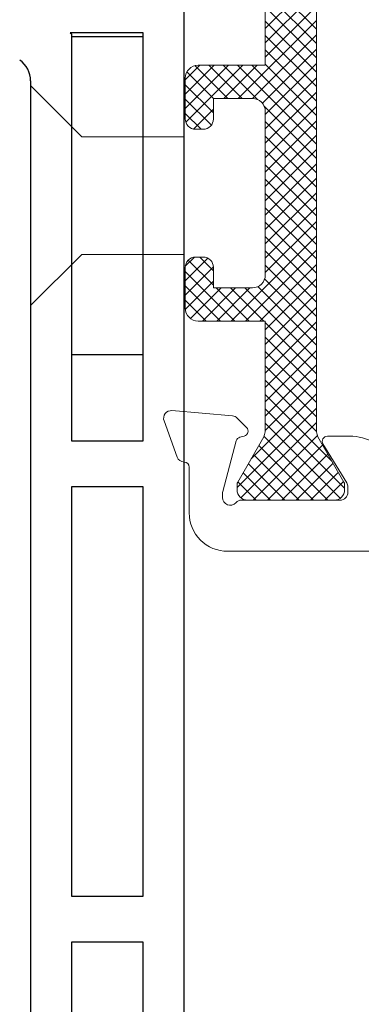
# Model space of a CAD drawing. Units: millimetres. Extents: x 9 to 208, y 6 to 265.
# Drawn here: x 75 to 77, y 66 to 71 of the extents above; entities that cross this region are included whole.
import ezdxf

# ---------------------------------------------------------------- set-up
doc = ezdxf.new("R2010")
doc.units = ezdxf.units.MM
doc.layers.add('00', color=7, linetype='Continuous', lineweight=0)

msp = doc.modelspace()

# ---------------------------------------------------------------- linework, layer by layer
at = {"layer": '00', "lineweight": 25}
for p, q in [((76.3083, 64.1363), (76.3083, 72.5617)), ((75.7216, 71.0577), (76.0949, 71.0577)), ((75.5082, 70.8257), (75.5082, 64.1363)), ((76.0949, 69.3989), (75.7216, 69.3989))]:
    msp.add_line(p, q, dxfattribs=at)
at = {"layer": '00'}
for p, q in [((76.7315, 71.0992), (76.9981, 71.3659)), ((76.9981, 71.0951), (76.7315, 71.3618)), ((76.7315, 71.0244), (76.9981, 71.291)), ((76.9981, 71.0203), (76.7315, 71.287)), ((76.7315, 70.9495), (76.9981, 71.2162)), ((76.9981, 70.9455), (76.7315, 71.2121)), ((76.5908, 70.734), (76.9981, 71.1414)), ((76.9981, 70.8706), (76.7315, 71.1373)), ((76.6656, 70.734), (76.9981, 71.0665)), ((76.9981, 70.7958), (76.7315, 71.0625)), ((76.7162, 70.7098), (76.9981, 70.9917)), ((76.9981, 70.721), (76.7315, 70.9876)), ((76.3146, 70.832), (76.39, 70.9074)), ((76.3146, 70.7572), (76.4648, 70.9074)), ((76.3146, 70.6823), (76.5396, 70.9074)), ((76.3174, 70.6103), (76.6145, 70.9074)), ((76.4612, 70.734), (76.3227, 70.8726)), ((76.5361, 70.734), (76.3648, 70.9053)), ((76.6109, 70.734), (76.4376, 70.9074)), ((76.6912, 70.7286), (76.5124, 70.9074)), ((76.516, 70.734), (76.6893, 70.9074)), ((76.9981, 70.4965), (76.5872, 70.9074)), ((76.9981, 70.5713), (76.6621, 70.9074)), ((76.7315, 70.6502), (76.9981, 70.9169)), ((76.9981, 70.6461), (76.7315, 70.9128)), ((76.7315, 70.5754), (76.9981, 70.842)), ((76.4612, 70.6592), (76.3146, 70.8058)), ((76.7315, 70.5005), (76.9981, 70.7672)), ((76.4504, 70.5952), (76.3146, 70.731)), ((76.3571, 70.5751), (76.4612, 70.6793)), ((76.9981, 70.4216), (76.7261, 70.6937)), ((76.7315, 70.4257), (76.9981, 70.6924)), ((76.3967, 70.574), (76.3146, 70.6562)), ((76.7315, 70.3509), (76.9981, 70.6175)), ((76.9981, 70.3468), (76.7315, 70.6134)), ((76.7315, 70.276), (76.9981, 70.5427)), ((76.9981, 70.272), (76.7315, 70.5386)), ((76.7315, 70.2012), (76.9981, 70.4679)), ((76.9981, 70.1971), (76.7315, 70.4638)), ((76.7315, 70.1264), (76.9981, 70.393)), ((76.9981, 70.1223), (76.7315, 70.3889)), ((76.7315, 70.0515), (76.9981, 70.3182)), ((76.9981, 70.0474), (76.7315, 70.3141)), ((76.7315, 69.9767), (76.9981, 70.2433)), ((76.9981, 69.9726), (76.7315, 70.2393)), ((76.7315, 69.9019), (76.9981, 70.1685)), ((76.9981, 69.8978), (76.7315, 70.1644)), ((76.7315, 69.827), (76.9981, 70.0937)), ((76.9981, 69.8229), (76.7315, 70.0896)), ((76.5533, 69.574), (76.9981, 70.0188)), ((76.9981, 69.7481), (76.7315, 70.0148)), ((76.3146, 69.7843), (76.4319, 69.9016)), ((76.3148, 69.8594), (76.3625, 69.9071)), ((76.4612, 69.836), (76.3899, 69.9074)), ((76.6282, 69.574), (76.9981, 69.944)), ((76.9981, 69.6733), (76.7315, 69.9399)), ((76.3146, 69.7095), (76.4612, 69.8561)), ((76.4612, 69.7612), (76.3304, 69.892)), ((76.703, 69.574), (76.9981, 69.8692)), ((76.9981, 69.5984), (76.7315, 69.8651)), ((76.5735, 69.574), (76.3146, 69.833)), ((76.9981, 69.5236), (76.7282, 69.7935)), ((76.7315, 69.5277), (76.9981, 69.7943)), ((76.4987, 69.574), (76.3146, 69.7582)), ((76.3148, 69.6349), (76.4612, 69.7813)), ((76.3418, 69.587), (76.5021, 69.7474)), ((76.4036, 69.574), (76.577, 69.7474)), ((76.6484, 69.574), (76.475, 69.7474)), ((76.4785, 69.574), (76.6518, 69.7474)), ((76.7232, 69.574), (76.5499, 69.7474)), ((76.9981, 69.3739), (76.6247, 69.7474)), ((76.9981, 69.4488), (76.6932, 69.7537)), ((76.7315, 69.4528), (76.9981, 69.7195)), ((76.4239, 69.574), (76.3146, 69.6833)), ((76.7315, 69.378), (76.9981, 69.6447)), ((76.7315, 69.3032), (76.9981, 69.5698)), ((76.9981, 69.2991), (76.7315, 69.5658)), ((76.7315, 69.2283), (76.9981, 69.495)), ((76.9981, 69.2243), (76.7315, 69.4909)), ((76.7315, 69.1535), (76.9981, 69.4202)), ((76.9981, 69.1494), (76.7315, 69.4161)), ((76.7315, 69.0787), (76.9981, 69.3453)), ((76.9981, 69.0746), (76.7315, 69.3413)), ((76.7312, 69.0035), (76.9981, 69.2705)), ((76.9988, 68.999), (76.7315, 69.2664)), ((76.6581, 68.8556), (76.9981, 69.1957)), ((77.0771, 68.8459), (76.7315, 69.1916)), ((76.5848, 68.7075), (76.9981, 69.1208)), ((77.1448, 68.7034), (76.7315, 69.1167)), ((76.6047, 68.6525), (76.9981, 69.046)), ((77.1226, 68.6507), (76.7315, 69.0419)), ((76.6677, 68.6407), (77.0038, 68.9769)), ((77.0578, 68.6407), (76.7247, 68.9739)), ((76.983, 68.6407), (76.6983, 68.9254)), ((76.7425, 68.6407), (77.0298, 68.9279)), ((76.9082, 68.6407), (76.671, 68.8779)), ((76.8174, 68.6407), (77.0572, 68.8805)), ((76.8333, 68.6407), (76.6436, 68.8305)), ((76.8922, 68.6407), (77.0845, 68.8331)), ((76.7585, 68.6407), (76.6162, 68.783)), ((76.967, 68.6407), (77.1119, 68.7856)), ((76.6837, 68.6407), (76.5888, 68.7356)), ((77.0419, 68.6407), (77.1393, 68.7382))]:
    msp.add_line(p, q, dxfattribs=at)
for points in [[(76.9981, 71.4701), (76.9981, 69.0113, 0.131652), (77.0124, 68.958), (77.1412, 68.7349, -0.131652), (77.1448, 68.7215), (77.1448, 68.694, -0.414214), (77.0915, 68.6407), (76.6381, 68.6407, -0.414214), (76.5848, 68.694), (76.5848, 68.7215, -0.131652), (76.5884, 68.7349), (76.7172, 68.958, 0.131652), (76.7315, 69.0113), (76.7315, 69.574), (76.3812, 69.574, -0.414214), (76.3146, 69.6407), (76.3146, 69.854, -0.414223), (76.3679, 69.9074), (76.4079, 69.9074, -0.414204), (76.4612, 69.854), (76.4612, 69.7474), (76.6648, 69.7474, 0.414214), (76.7315, 69.814), (76.7315, 70.6674, 0.414214), (76.6648, 70.734), (76.4612, 70.734), (76.4612, 70.6274, -0.414204), (76.4079, 70.574), (76.3679, 70.574, -0.414223), (76.3146, 70.6274), (76.3146, 70.8407, -0.414214), (76.3812, 70.9074), (76.7315, 70.9074), (76.7315, 71.4701, 0.131652)], [(79.8467, 68.374), (76.535, 68.374, -0.414214), (76.335, 68.574), (76.335, 68.8126, 0.406328), (76.309, 68.8393, -0.307894), (76.2725, 68.8656), (76.2041, 69.0537, -0.548619), (76.2451, 69.1072), (76.5605, 69.0796, -0.176327), (76.5853, 69.0681), (76.6338, 69.0196, -0.57735), (76.6219, 68.9749), (76.5993, 68.9689, 0.267949), (76.5805, 68.95), (76.5097, 68.6858, 0.065543), (76.5083, 68.6754), (76.5083, 68.654, 0.6885), (76.5781, 68.6274, -0.213422), (76.6079, 68.6407), (77.1217, 68.6407, 0.414214), (77.1617, 68.6807), (77.1617, 68.7102, 0.137852), (77.1558, 68.731), (77.0322, 68.9335, -0.585498), (77.055, 68.974), (77.1702, 68.974, -0.261434), (77.3978, 68.8463)]]:
    msp.add_lwpolyline(points, format="xyb", dxfattribs=at)
at = {"layer": '00', "lineweight": 25}
for points in [[(75.715, 71.0755), (75.7216, 71.0709), (75.7216, 68.9495), (76.0949, 68.9495), (76.0949, 71.0755)], [(75.7216, 68.7096), (75.7216, 66.5763), (76.0949, 66.5763), (76.0949, 68.7096)], [(75.7216, 66.3362), (75.7216, 64.3363), (76.0949, 64.3363), (76.0949, 66.3362)]]:
    msp.add_lwpolyline(points, close=True, dxfattribs=at)
at = {"layer": '00'}
for points in [[(76.3083, 70.5349), (75.7749, 70.5349), (75.5082, 70.8016)], [(76.3083, 69.9216), (75.7749, 69.9216), (75.5082, 69.6549)]]:
    msp.add_lwpolyline(points, dxfattribs=at)
at = {"layer": '00', "lineweight": 25}
msp.add_arc((75.3749, 70.8257), 0.1333, 0, 54.8596, dxfattribs=at)

doc.saveas('drawing.dxf')
